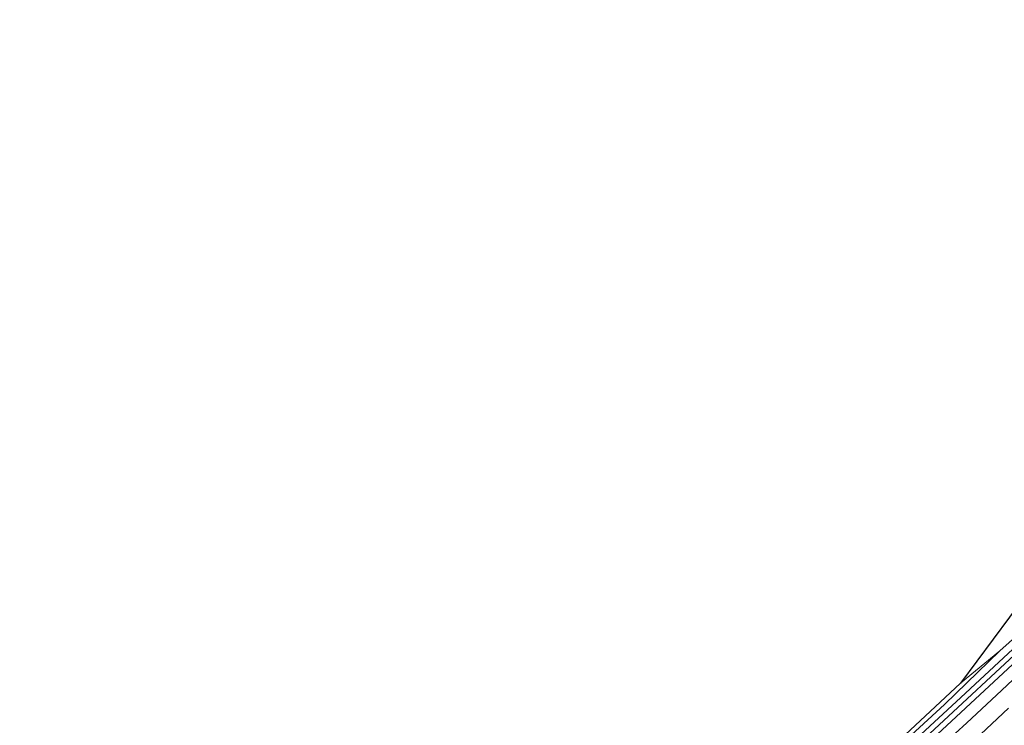
# Model space of a CAD drawing. Units: metres. Extents: x 220000 to 227931, y 518750 to 525002.
# Drawn here: x 223349 to 223557, y 523094 to 523243 of the extents above; entities that cross this region are included whole.
import ezdxf

# ---------------------------------------------------------------- set-up
doc = ezdxf.new("R2010")
doc.units = ezdxf.units.M
for name, color, linetype, lineweight in [('B-ME-GR-BOMENSTRUIKEN-GV-B6', 93, 'Continuous', 18), ('B-ME-IE-GRASLAND-GV-B6', 93, 'Continuous', 18), ('B-ME-OG-WATER-GV-B6', 153, 'Continuous', 18), ('B-ME-VH-VERH_SOORT-BITUMEN-GV-B6', 8, 'IE-TERREINAFSCHEIDING-NATUURLIJK-HOUTWAL', 18), ('B-ME-VW-MARKERING-STREEP-015-L-B1', 7, 'Continuous', 18)]:
    doc.layers.add(name, color=color, linetype=linetype, lineweight=lineweight)
doc.layers.add('B-ME-GW-INSTEEKWATERGANG-L-B1', color=10, linetype='Continuous')
doc.layers.add('B-ME-KG-KADASTRAAL-OPNAMEDTMGRENS-L-B1', color=10, linetype='Continuous')
doc.linetypes.add('IE-TERREINAFSCHEIDING-NATUURLIJK-HOUTWAL', pattern='A,7,-1.5,[67,NLCS.SHX,S=0.75,R=45,X=0,Y=0],-1.5,7,-1.5,[70,NLCS.SHX,S=0.75,R=0,X=0,Y=0],-1.5', length=20)

msp = doc.modelspace()

# ---------------------------------------------------------------- linework, layer by layer
at = {"layer": 'B-ME-GR-BOMENSTRUIKEN-GV-B6'}
msp.add_polyline3d([(223655.877, 523209.489, 5.6), (223652.519, 523206.287, 5.624), (223643.337, 523196.959, 5.642), (223633.314, 523186.44, 5.567), (223624.964, 523177.082, 5.357), (223610.951, 523162.833, 5.282), (223594.098, 523146.22, 5.225), (223577.989, 523130.716, 5.189), (223566.402, 523119.532, 5.336), (223555.801, 523110.089, 5.357), (223547.577, 523103.294, 5.354), (223561.294, 523121.795, 5.069), (223578.97, 523148.791, 5.048), (223607.379, 523193.687, 5.477), (223616.364, 523208.052, 5.663), (223623.08, 523207.708, 5.435), (223628.013, 523209.792, 5.33), (223633.775, 523213.568, 5.225), (223642.285, 523224.399, 5.345), (223649.986, 523232.234, 5.408), (223655.877, 523209.489, 5.6)], dxfattribs=at)
at = {"layer": 'B-ME-GW-INSTEEKWATERGANG-L-B1'}
for points in [[(223655.877, 523209.489, 5.6), (223652.519, 523206.287, 5.624), (223643.337, 523196.959, 5.642), (223633.314, 523186.44, 5.567), (223624.964, 523177.082, 5.357), (223610.951, 523162.833, 5.282), (223594.098, 523146.22, 5.225), (223577.989, 523130.716, 5.189), (223566.402, 523119.532, 5.336), (223555.801, 523110.089, 5.357), (223544.182, 523098.784, 5.384), (223532.812, 523088.298, 5.417)], [(223657.039, 523205.001, 5.576), (223643.748, 523190.975, 5.63), (223625.872, 523172.396, 5.6), (223606.722, 523153.629, 5.579), (223589.852, 523136.734, 5.567), (223574.539, 523122.023, 5.549), (223558.479, 523107.181, 5.546), (223538.791, 523088.851, 5.624), (223518.561, 523070.484, 5.621), (223505.428, 523058.853, 5.618), (223486.723, 523042.069, 5.615), (223467.616, 523025.917, 5.579), (223449.441, 523010.583, 5.591), (223430.392, 522995.104, 5.525), (223414.083, 522981.465, 5.576), (223397.096, 522968.601, 5.549), (223383.168, 522957.885, 5.519), (223375.224, 522952.038, 5.513), (223360.539, 522941.696, 5.489), (223350.83, 522934.148, 5.564)]]:
    msp.add_polyline3d(points, dxfattribs=at)
at = {"layer": 'B-ME-IE-GRASLAND-GV-B6'}
for points in [[(223655.877, 523209.489, 5.6), (223656.362, 523207.616, 4.673), (223648.934, 523199.915, 4.673), (223622.344, 523172.638, 4.673), (223595.251, 523145.416, 4.673), (223574.551, 523125.299, 4.673), (223547.601, 523100.244, 4.673), (223525.214, 523079.552, 4.673)], [(223532.812, 523088.298, 5.417), (223544.182, 523098.784, 5.384), (223555.801, 523110.089, 5.357), (223566.402, 523119.532, 5.336), (223577.989, 523130.716, 5.189), (223594.098, 523146.22, 5.225), (223610.951, 523162.833, 5.282), (223624.964, 523177.082, 5.357), (223633.314, 523186.44, 5.567), (223643.337, 523196.959, 5.642), (223652.519, 523206.287, 5.624), (223655.877, 523209.489, 5.6)], [(223541.102, 523092.693, 4.673), (223561.811, 523111.929, 4.673), (223578.453, 523127.339, 4.673), (223599.617, 523148.221, 4.673), (223619.532, 523167.849, 4.673), (223640.593, 523189.716, 4.673), (223656.651, 523206.501, 4.673), (223657.039, 523205.001, 5.576)], [(223657.039, 523205.001, 5.576), (223643.748, 523190.975, 5.63), (223625.872, 523172.396, 5.6), (223606.722, 523153.629, 5.579), (223589.852, 523136.734, 5.567), (223574.539, 523122.023, 5.549), (223558.479, 523107.181, 5.546), (223538.791, 523088.851, 5.624)], [(223538.791, 523088.851, 5.624), (223558.479, 523107.181, 5.546), (223574.539, 523122.023, 5.549), (223589.852, 523136.734, 5.567), (223606.722, 523153.629, 5.579), (223625.872, 523172.396, 5.6), (223643.748, 523190.975, 5.63), (223657.039, 523205.001, 5.576)], [(223657.039, 523205.001, 5.576), (223657.6605, 523202.6017, 5.7795), (223655.5502, 523200.3543, 5.7903), (223648.6572, 523193.1093, 5.7743), (223641.748, 523185.8797, 5.7855), (223634.7449, 523178.74, 5.7741), (223627.7048, 523171.6445, 5.7757), (223620.7063, 523164.5013, 5.7693), (223613.668, 523157.3976, 5.7661), (223606.6126, 523150.3109, 5.7757), (223599.4775, 523143.3033, 5.7765), (223592.3396, 523136.322, 5.7593), (223585.0506, 523129.4752, 5.7497), (223577.8947, 523122.4876, 5.7481), (223570.6688, 523115.574, 5.7481), (223563.4587, 523108.6434, 5.7465), (223556.2125, 523101.7513, 5.7369), (223548.8929, 523094.9377, 5.7337), (223541.5228, 523088.178, 5.7388)], [(223525.347, 523082.593, 5.378), (223547.577, 523103.294, 5.354), (223555.801, 523110.089, 5.357)], [(223555.801, 523110.089, 5.357), (223544.182, 523098.784, 5.384), (223532.812, 523088.298, 5.417)]]:
    msp.add_polyline3d(points, dxfattribs=at)
at = {"layer": 'B-ME-KG-KADASTRAAL-OPNAMEDTMGRENS-L-B1'}
msp.add_polyline3d([(223647.185, 523243.048, 4.445), (223640.594, 523234.676, 4.424), (223634.298, 523225.36, 4.448), (223629.267, 523219.01, 4.454), (223627.102, 523216.634, 4.646), (223625.114, 523215.355, 4.757), (223622.767, 523213.932, 5.255), (223619.214, 523212.608, 5.48), (223616.364, 523208.052, 5.663), (223607.379, 523193.687, 5.477), (223578.97, 523148.791, 5.048), (223561.294, 523121.795, 5.069), (223547.577, 523103.294, 5.354), (223525.347, 523082.593, 5.378), (223502.929, 523062.226, 5.429), (223476.266, 523039.594, 5.45), (223441.998, 523010.748, 5.54), (223410.651, 522985.021, 5.462), (223378.31, 522960.273, 5.426), (223349.316, 522939.022, 5.495)], dxfattribs=at)
at = {"layer": 'B-ME-OG-WATER-GV-B6'}
msp.add_polyline3d([(223656.362, 523207.616, 4.673), (223656.651, 523206.501, 4.673), (223640.593, 523189.716, 4.673), (223619.532, 523167.849, 4.673), (223599.617, 523148.221, 4.673), (223578.453, 523127.339, 4.673), (223561.811, 523111.929, 4.673), (223541.102, 523092.693, 4.673), (223525.747, 523079.03, 4.673), (223525.214, 523079.552, 4.673), (223547.601, 523100.244, 4.673), (223574.551, 523125.299, 4.673), (223595.251, 523145.416, 4.673), (223622.344, 523172.638, 4.673), (223648.934, 523199.915, 4.673), (223656.362, 523207.616, 4.673)], dxfattribs=at)
at = {"layer": 'B-ME-VH-VERH_SOORT-BITUMEN-GV-B6'}
msp.add_polyline3d([(223541.5228, 523088.178, 5.7388), (223548.8929, 523094.9377, 5.7337), (223556.2125, 523101.7513, 5.7369), (223563.4587, 523108.6434, 5.7465)], dxfattribs=at)
at = {"layer": 'B-ME-VW-MARKERING-STREEP-015-L-B1'}
msp.add_polyline3d([(223550.6193, 523091.4321, 5.8876), (223554.167, 523094.7293, 5.887), (223557.6781, 523098.0022, 5.884)], dxfattribs=at)

doc.saveas('drawing.dxf')
